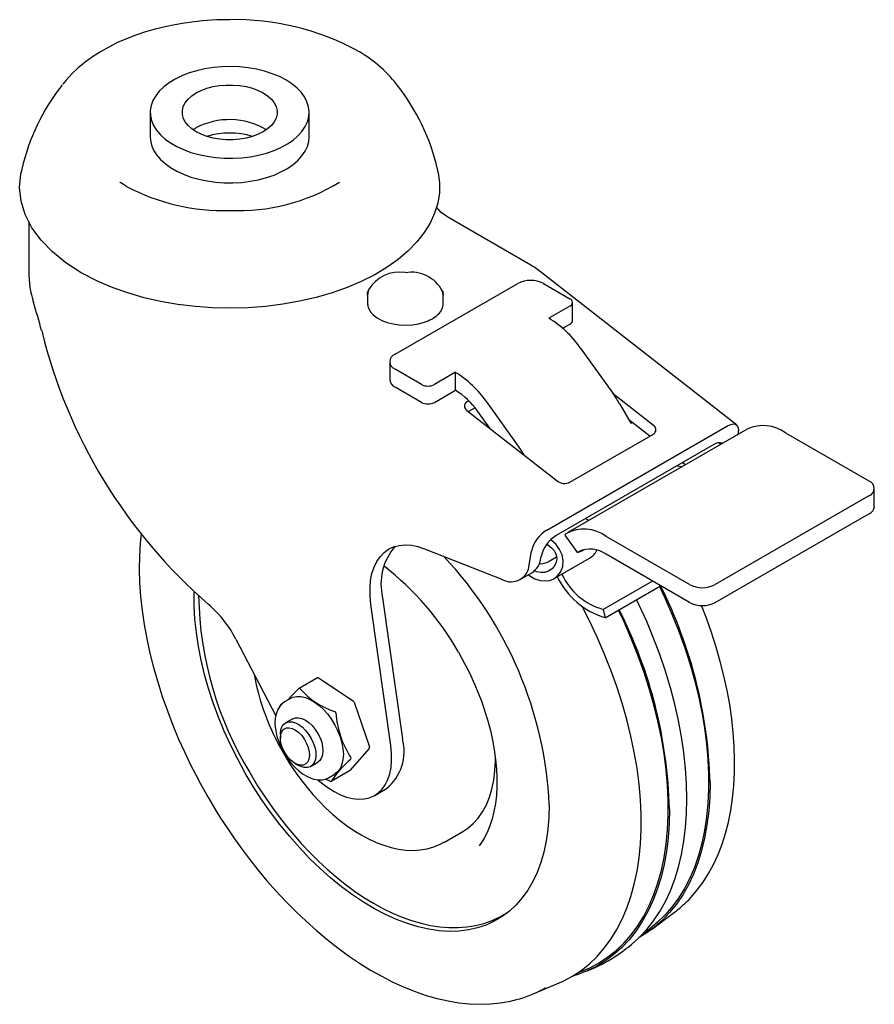
# Paper-space layout '_Изометрия' of a CAD drawing. Units: millimetres. Extents: x -46 to 48, y -37 to 71.
import ezdxf

# ---------------------------------------------------------------- set-up
doc = ezdxf.new("R2010")
doc.units = ezdxf.units.MM

psp = doc.layouts.new('_Изометрия')

# ---------------------------------------------------------------- linework, layer by layer
at = {"color": 7, "linetype": 'Continuous', "lineweight": 25}
for p, q in [((-41.03, 63.47), (-41.09, 63.4)), ((-4.31, 63.4), (-4.43, 63.55)), ((-31.4, 60.46), (-31.4, 57.77)), ((-14, 57.77), (-14, 60.46)), ((-26.41, 58.75), (-26.72, 58.56)), ((10.28, 43.73), (1.21, 48.97)), ((-44.7, 48.5), (-44.7, 43.02)), ((32.8, 26.24), (11.5, 42.91)), ((-4.59, 33.98), (8.85, 41.73)), ((11.68, 41.73), (14.57, 40.06)), ((-7.61, 40.45), (-7.61, 39.4)), ((0.69, 40.45), (0.6, 40.9)), ((0.69, 39.56), (0.69, 40.45)), ((14.57, 39.24), (12.27, 37.91)), ((14.86, 37.69), (14.86, 39.65)), ((13.77, 36.82), (14.57, 37.28)), ((15.7, 34.67), (19.25, 29.71)), ((-5.17, 33.16), (-5.17, 31.2)), ((-1.69, 30.67), (-4.59, 32.34)), ((2.02, 32), (-0.28, 30.67)), ((2.02, 30.04), (2.02, 32)), ((-1.7, 28.71), (-4.59, 30.38)), ((-0.28, 28.71), (2.02, 30.04)), ((23.71, 26.18), (19.33, 29.6)), ((3.48, 28.89), (3.3, 28.78)), ((4.18, 28.1), (3.46, 27.69)), ((9, 23.79), (5.45, 28.75)), ((20.02, 28.52), (21.22, 26.44)), ((3.28, 27.83), (13.17, 20.1)), ((5.79, 25.87), (4.47, 27.72)), ((12.02, 14.7), (31.82, 26.13)), ((23.31, 25), (21.02, 26.79)), ((21.22, 26.44), (21.36, 26.52)), ((21.22, 26.44), (21.36, 26.52)), ((33.99, 25.79), (14.33, 14.44)), ((14.57, 19.96), (23.7, 25.23)), ((32.99, 25.48), (32.94, 25.19)), ((38.19, 25.37), (47.31, 20.1)), ((30.32, 24.08), (13.07, 14.12)), ((47.31, 18.47), (30.48, 8.75)), ((47.9, 17.32), (47.9, 19.28)), ((30.48, 6.79), (47.31, 16.51)), ((14, 14.18), (15.38, 12.24)), ((27.65, 8.75), (18.54, 14.03)), ((-1.35, 12.68), (7.17, 9.3)), ((10.11, 10.92), (10.36, 12.42)), ((15.78, 12.41), (16.08, 12.58)), ((27.65, 6.79), (18.53, 12.07)), ((11.38, 11.66), (11.41, 11.83)), ((13.11, 11.77), (12.28, 11.29)), ((12.82, 9.41), (16.71, 11.65)), ((9.13, 9.31), (10.4, 10.05)), ((23.6, 9.14), (18.22, 6.04)), ((18.43, 5.13), (24.48, 8.63)), ((-5.05, -8.87), (-7.23, 6.58)), ((-5.95, 7.31), (-3.77, -8.13)), ((18.22, 6.04), (18.43, 5.13)), ((-22.01, 2.76), (-17.66, -5.61)), ((-13.07, -1.46), (-15.09, -2.63)), ((-12.96, -1.47), (-9.17, -3.97)), ((-16.05, -3.72), (-16.68, -4.09)), ((-9.06, -4.13), (-7.4, -9.03)), ((-15.8, -5.95), (-16.58, -6.39)), ((-17.15, -7.65), (-17.15, -8.06)), ((-7.41, -9.19), (-9.54, -11.59)), ((-13.83, -11.16), (-13.05, -10.71)), ((-12.82, -10.52), (-13.05, -10.71)), ((-15.56, -10.82), (-15.2, -11.02)), ((-11.58, -12.77), (-9.56, -11.61)), ((-12.23, -12.53), (-11.7, -12.76)), ((-11.88, -12.4), (-11.25, -12.04)), ((-6.81, -14.33), (-5.54, -13.59)), ((0.81, -19.45), (2.83, -18.29)), ((0.81, -19.45), (0.84, -19.43)), ((4.77, -19.65), (4.61, -19.87)), ((7.26, -27.45), (7.73, -27.18)), ((7.4, -27.37), (7.26, -27.45)), ((23.5, -29.02), (26.03, -27.12)), ((22.59, -29.46), (23.38, -28.86)), ((20.66, -31.15), (20.9, -30.98)), ((15.34, -33.81), (16.29, -33.4)), ((16.37, -33.59), (16.65, -33.47)), ((10.46, -36.1), (13.38, -34.86))]:
    psp.add_line(p, q, dxfattribs=at)
at = {"color": 7, "linetype": 'Continuous', "lineweight": 25, "flags": 128}
for points in [[(-22.7, 70.61), (-24.11, 70.58), (-24.68, 70.55), (-25.63, 70.48), (-26.6, 70.38), (-27.63, 70.24), (-28.69, 70.06), (-29.77, 69.84), (-30.85, 69.57), (-31.91, 69.27), (-32.96, 68.92), (-33.99, 68.53), (-34.98, 68.1), (-35.93, 67.62), (-36.85, 67.11), (-37.71, 66.56), (-38.53, 65.97), (-39.29, 65.35), (-39.98, 64.68), (-40.62, 63.99), (-40.97, 63.55)], [(-16.55, 64.01), (-17.26, 64.38), (-18.04, 64.7), (-18.88, 64.97), (-19.76, 65.19), (-20.68, 65.35), (-21.62, 65.45), (-22.58, 65.48), (-23.54, 65.46), (-24.48, 65.38), (-25.41, 65.23), (-26.3, 65.03), (-27.15, 64.78), (-27.95, 64.47), (-28.68, 64.11), (-29.34, 63.71), (-29.91, 63.27), (-30.41, 62.79), (-30.8, 62.29), (-31.1, 61.76), (-31.3, 61.22), (-31.39, 60.67), (-31.38, 60.12), (-31.26, 59.57), (-31.04, 59.03), (-30.71, 58.51), (-30.29, 58.01), (-29.78, 57.54), (-29.18, 57.11), (-28.5, 56.72), (-27.75, 56.38), (-26.94, 56.08), (-26.08, 55.84), (-25.18, 55.65), (-24.25, 55.52), (-23.3, 55.45), (-22.34, 55.44), (-21.38, 55.5), (-20.45, 55.61), (-19.54, 55.78), (-18.66, 56.01), (-17.84, 56.3), (-17.08, 56.63), (-16.38, 57.01), (-15.76, 57.43), (-15.22, 57.89), (-14.78, 58.38), (-14.43, 58.9), (-14.18, 59.43), (-14.04, 59.98), (-14, 60.53), (-14.06, 61.08), (-14.24, 61.63), (-14.51, 62.16), (-14.88, 62.67), (-15.35, 63.15), (-15.91, 63.6), (-16.55, 64.01)], [(-19.02, 62.59), (-18.54, 62.26), (-18.13, 61.9), (-17.83, 61.51), (-17.62, 61.1), (-17.51, 60.68), (-17.51, 60.25), (-17.62, 59.82), (-17.83, 59.41), (-18.13, 59.02), (-18.54, 58.66), (-19.02, 58.34), (-19.58, 58.06), (-20.21, 57.83), (-20.88, 57.65), (-21.59, 57.53), (-22.33, 57.47), (-23.07, 57.47), (-23.8, 57.53), (-24.52, 57.65), (-25.19, 57.83), (-25.81, 58.06), (-26.37, 58.34), (-26.86, 58.66), (-27.26, 59.02), (-27.57, 59.41), (-27.78, 59.82), (-27.88, 60.25), (-27.88, 60.68), (-27.78, 61.1), (-27.57, 61.51), (-27.26, 61.9), (-26.86, 62.26), (-26.37, 62.59), (-25.81, 62.87), (-25.19, 63.1), (-24.52, 63.28), (-23.8, 63.4), (-23.07, 63.46), (-22.33, 63.46), (-21.59, 63.4), (-20.88, 63.28), (-20.21, 63.1), (-19.58, 62.87), (-19.02, 62.59)], [(-31.4, 57.77), (-31.38, 57.42), (-31.26, 56.87), (-31.04, 56.33), (-30.71, 55.81), (-30.29, 55.32), (-29.78, 54.85), (-29.18, 54.42), (-28.5, 54.03), (-27.75, 53.68), (-26.94, 53.38), (-26.08, 53.14), (-25.18, 52.95), (-24.25, 52.83), (-23.3, 52.76), (-22.34, 52.75), (-21.38, 52.8), (-20.45, 52.92), (-19.54, 53.09), (-18.66, 53.32), (-17.84, 53.6), (-17.08, 53.94), (-16.38, 54.32), (-15.76, 54.74), (-15.22, 55.2), (-14.78, 55.69), (-14.43, 56.2), (-14.18, 56.74), (-14.04, 57.28), (-14, 57.77)], [(-38.96, 42.91), (-40.65, 44), (-42.12, 45.19), (-43.36, 46.46), (-44.36, 47.83), (-45.09, 49.27), (-45.54, 50.74), (-45.7, 52.22), (-45.56, 53.72), (-45.42, 54.23)], [(0.04, 54.23), (0.14, 53.86), (0.29, 52.76), (0.28, 51.65), (0.1, 50.52), (-0.25, 49.41), (-0.74, 48.34), (-1.39, 47.3), (-2.21, 46.27), (-3.17, 45.28), (-4.25, 44.37), (-5.46, 43.51), (-6.82, 42.69), (-8.3, 41.94), (-9.84, 41.29), (-11.47, 40.71), (-13.22, 40.2), (-15.05, 39.78), (-16.87, 39.45), (-18.74, 39.22), (-20.69, 39.07), (-22.66, 39.02), (-24.57, 39.06), (-26.46, 39.2), (-28.39, 39.43), (-30.27, 39.76), (-32.05, 40.17), (-33.76, 40.66), (-35.45, 41.25), (-37.03, 41.91), (-38.96, 42.91)], [(-34.01, 52.36), (-34.34, 52.56), (-34.61, 52.73), (-34.71, 52.8), (-34.73, 52.81), (-34.73, 52.81)], [(1.21, 48.97), (0.47, 49.51), (-0.04, 50.09)], [(-7.48, 41.03), (-7.55, 40.86), (-7.61, 40.45)], [(-7.61, 40.45), (-7.59, 40.7), (-7.5, 41)], [(0.63, 40.87), (0.65, 40.79), (0.69, 40.45)], [(-7.6, 39.61), (-7.56, 39.2), (-7.51, 39.05)], [(-7.51, 39.05), (-7.3, 38.66), (-6.98, 38.29), (-6.56, 37.97), (-6.05, 37.68), (-5.46, 37.46), (-4.81, 37.29), (-4.12, 37.19), (-3.41, 37.16), (-2.71, 37.2), (-2.02, 37.31), (-1.38, 37.48)], [(31.82, 26.13), (32.09, 26.26), (32.34, 26.33), (32.56, 26.34), (32.75, 26.28), (32.89, 26.16), (32.97, 25.98), (33.01, 25.75), (32.99, 25.48)], [(30.9, 24.26), (31, 24.19), (31.08, 24.11)], [(26.31, 21.76), (26.56, 21.71), (26.88, 21.69)], [(27.19, 21.87), (27.15, 21.92), (26.89, 22.1)], [(16.3, 15.98), (16.51, 15.83), (16.58, 15.74)], [(-32.41, 14.27), (-32.51, 13.28), (-32.59, 11.87), (-32.6, 10.43), (-32.56, 8.96), (-32.45, 7.46), (-32.28, 5.93), (-32.06, 4.39), (-31.77, 2.83), (-31.43, 1.25), (-31.03, -0.33), (-30.58, -1.91), (-30.08, -3.5), (-29.52, -5.07), (-28.92, -6.63), (-28.29, -8.16), (-27.62, -9.64), (-26.98, -10.97), (-26.46, -12.01), (-25.94, -12.98), (-25.1, -14.49)], [(14.13, 14.32), (14.02, 14.22), (14, 14.19)], [(-7.23, 6.58), (-7.32, 7.49), (-7.33, 8.36), (-7.26, 9.19), (-7.12, 9.95), (-6.89, 10.65), (-6.59, 11.27), (-6.23, 11.81), (-5.79, 12.27), (-5.29, 12.63), (-4.74, 12.89), (-4.13, 13.05), (-3.48, 13.11), (-2.8, 13.07), (-2.09, 12.93), (-1.35, 12.68)], [(9.98, 9.81), (10.73, 9.4), (11.3, 9.21), (11.86, 9.15), (12.35, 9.21), (12.81, 9.4), (13.21, 9.7), (13.54, 10.11), (13.79, 10.74), (13.83, 11.39), (13.7, 12), (13.42, 12.61), (13.05, 13.13), (12.49, 13.67)], [(12.06, 13.17), (12.55, 12.79), (12.82, 12.47), (13, 12.18), (13.1, 11.87), (13.13, 11.53), (13.03, 11.09), (12.85, 10.76), (12.62, 10.49), (12.23, 10.22), (11.77, 10.08), (11.36, 10.07), (10.91, 10.16), (10.64, 10.28)], [(15.39, 12.25), (15.38, 12.25), (15.43, 12.31), (15.53, 12.36)], [(15.78, 12.41), (15.57, 12.3), (15.43, 12.25)], [(-5.39, 10.5), (-5.64, 10.65), (-5.83, 10.75)], [(12.3, -15.35), (12.27, -16.72), (12.15, -18.05), (11.97, -19.32), (11.7, -20.53), (11.37, -21.68), (10.96, -22.76), (10.49, -23.77), (9.94, -24.71), (9.33, -25.56), (8.66, -26.33), (7.93, -27.02), (7.13, -27.61), (6.28, -28.12), (5.38, -28.53), (4.43, -28.85), (3.44, -29.07), (2.41, -29.2), (1.33, -29.23), (0.23, -29.16), (-0.9, -28.99), (-2.06, -28.73), (-3.24, -28.37), (-4.43, -27.92), (-5.63, -27.38), (-6.84, -26.75), (-8.05, -26.03), (-9.25, -25.23), (-10.45, -24.34), (-11.64, -23.37), (-12.8, -22.34), (-13.95, -21.23), (-15.07, -20.05), (-16.16, -18.81), (-17.21, -17.52), (-18.23, -16.17), (-19.2, -14.78), (-20.12, -13.35), (-21, -11.88), (-21.82, -10.38), (-22.58, -8.85), (-23.29, -7.31), (-23.93, -5.76), (-24.51, -4.2), (-25.02, -2.64), (-25.46, -1.08), (-25.83, 0.46), (-26.13, 1.99), (-26.35, 3.49), (-26.5, 4.96), (-26.58, 6.4), (-26.58, 7.8), (-26.57, 7.91)], [(24.37, 8.56), (24.95, 7.32), (25.73, 5.53), (26.45, 3.73), (27.1, 1.93), (27.68, 0.13), (28.19, -1.67), (28.63, -3.45), (29, -5.22), (29.3, -6.97), (29.52, -8.69), (29.67, -10.38), (29.75, -12.03), (29.75, -13.64), (29.67, -15.21), (29.52, -16.73), (29.3, -18.19), (29, -19.59), (28.63, -20.93), (28.19, -22.21), (27.68, -23.41), (27.1, -24.54), (26.45, -25.59), (25.73, -26.57), (24.95, -27.46), (24.12, -28.26), (23.38, -28.86)], [(20.9, -30.98), (21.3, -30.66), (22.16, -29.89), (22.97, -29.03), (23.72, -28.08), (24.4, -27.05), (25.02, -25.95), (25.56, -24.77), (26.04, -23.51), (26.45, -22.19), (26.78, -20.81), (27.04, -19.36), (27.23, -17.86), (27.34, -16.3), (27.38, -14.7), (27.34, -13.06), (27.23, -11.37), (27.04, -9.65), (26.78, -7.91), (26.45, -6.14), (26.04, -4.35), (25.56, -2.54), (25.02, -0.73), (24.4, 1.08), (23.72, 2.9), (22.97, 4.71), (22.16, 6.5), (21.87, 7.12)], [(13.38, -34.86), (13.83, -34.66), (14.84, -34.12), (15.8, -33.49), (16.7, -32.77), (17.54, -31.96), (18.33, -31.07), (19.04, -30.09), (19.7, -29.03), (20.28, -27.89), (20.8, -26.68), (21.24, -25.4), (21.61, -24.05), (21.91, -22.64), (22.14, -21.17), (22.29, -19.65), (22.36, -18.07), (22.36, -16.45), (22.29, -14.79), (22.14, -13.09), (21.91, -11.36), (21.61, -9.6), (21.24, -7.83), (20.8, -6.03), (20.28, -4.23), (19.7, -2.42), (19.04, -0.6), (18.33, 1.2), (17.54, 3), (16.7, 4.78), (15.9, 6.35)], [(16.29, -33.4), (16.75, -33.2), (17.77, -32.66), (18.73, -32.02), (19.64, -31.3), (20.49, -30.49), (21.27, -29.59), (21.99, -28.6), (22.65, -27.54), (23.24, -26.4), (23.76, -25.18), (24.2, -23.89), (24.58, -22.54), (24.88, -21.12), (25.1, -19.64), (25.26, -18.11), (25.33, -16.52), (25.33, -14.89), (25.26, -13.22), (25.1, -11.52), (24.88, -9.78), (24.58, -8.01), (24.2, -6.22), (23.76, -4.42), (23.24, -2.61), (22.65, -0.78), (21.99, 1.04), (21.27, 2.85), (20.49, 4.66), (19.88, 5.97)], [(27.34, -25.98), (27.61, -25.72), (28.4, -24.83), (29.14, -23.85), (29.74, -22.9), (30.29, -21.89), (30.79, -20.81), (31.22, -19.68), (31.6, -18.5), (31.92, -17.26), (32.18, -15.98), (32.38, -14.65), (32.51, -13.28), (32.59, -11.87), (32.6, -10.43), (32.56, -8.96), (32.45, -7.46), (32.28, -5.93), (32.06, -4.39), (31.77, -2.83), (31.43, -1.25), (31.03, 0.33), (30.58, 1.91), (30.08, 3.5), (29.52, 5.07), (28.99, 6.47)], [(2.35, 1.36), (3.03, 0.11), (3.3, -0.4), (3.71, -1.25), (4.11, -2.14), (4.51, -3.1), (4.9, -4.1), (5.25, -5.13), (5.57, -6.17), (5.85, -7.23), (6.09, -8.29), (6.28, -9.35), (6.43, -10.39), (6.52, -11.41), (6.57, -12.41), (6.56, -13.38), (6.51, -14.32), (6.4, -15.22), (6.24, -16.08), (6.04, -16.9), (5.79, -17.67), (5.49, -18.4), (5.14, -19.07), (4.74, -19.69), (4.62, -19.85)], [(-15.12, -2.64), (-15.85, -3.35), (-16.38, -3.91)], [(-16.68, -4.09), (-17.14, -4.46), (-17.36, -4.8)], [(-16.05, -3.72), (-15.77, -3.59), (-15.35, -3.5), (-14.9, -3.51), (-14.41, -3.62), (-13.91, -3.82), (-13.4, -4.11), (-12.9, -4.49), (-12.42, -4.94), (-11.96, -5.45), (-11.54, -6.02), (-11.17, -6.64), (-10.85, -7.28), (-10.59, -7.93), (-10.41, -8.58), (-10.29, -9.22), (-10.25, -9.83), (-10.29, -10.39), (-10.4, -10.9), (-10.58, -11.34), (-10.84, -11.7), (-11.15, -11.98), (-11.25, -12.04)], [(-17.36, -4.8), (-17.44, -4.93), (-17.62, -5.42), (-17.71, -5.89), (-17.74, -6.44), (-17.71, -6.86), (-17.66, -7.24), (-17.52, -7.88), (-17.28, -8.59), (-16.93, -9.35), (-16.49, -10.11), (-16.02, -10.74), (-15.56, -11.25), (-15.13, -11.65), (-14.73, -11.96), (-14.19, -12.28), (-13.51, -12.55), (-12.84, -12.63)], [(-17.15, -7.65), (-17.15, -7.56), (-17.09, -7.15), (-16.97, -6.81), (-16.77, -6.54), (-16.52, -6.36), (-16.21, -6.27), (-15.87, -6.28), (-15.5, -6.39), (-15.12, -6.58), (-14.74, -6.86), (-14.38, -7.21), (-14.05, -7.63), (-13.77, -8.09), (-13.54, -8.57), (-13.38, -9.06), (-13.28, -9.54), (-13.26, -9.99), (-13.31, -10.4), (-13.44, -10.74), (-13.63, -11.01), (-13.89, -11.19), (-14.19, -11.28), (-14.54, -11.27), (-14.91, -11.17), (-15.2, -11.02)], [(-15.8, -5.95), (-15.79, -5.94), (-15.49, -5.83), (-15.16, -5.82), (-14.79, -5.91), (-14.41, -6.09), (-14.03, -6.35), (-13.67, -6.69), (-13.33, -7.1), (-13.04, -7.55), (-12.8, -8.03), (-12.62, -8.52), (-12.52, -9.01), (-12.48, -9.46), (-12.52, -9.88), (-12.63, -10.23), (-12.82, -10.52)], [(-15.62, -10.78), (-15.98, -10.51), (-16.31, -10.17), (-16.6, -9.76), (-16.84, -9.32), (-17.02, -8.86), (-17.12, -8.41), (-17.15, -7.98), (-17.09, -7.61), (-16.96, -7.3), (-16.76, -7.08), (-16.49, -6.95), (-16.18, -6.93), (-15.84, -7.01), (-15.49, -7.18), (-15.14, -7.45), (-14.81, -7.79), (-14.51, -8.2), (-14.27, -8.64), (-14.09, -9.1), (-13.99, -9.55), (-13.97, -9.98), (-14.02, -10.35), (-14.15, -10.66), (-14.36, -10.88), (-14.62, -11.01), (-14.93, -11.03), (-15.27, -10.95), (-15.62, -10.78)], [(-13.04, -12.61), (-12.64, -12.95), (-11.96, -13.47), (-11.27, -13.91), (-10.58, -14.26), (-9.9, -14.51), (-9.23, -14.68), (-8.59, -14.75), (-7.98, -14.72), (-7.41, -14.59), (-6.89, -14.37), (-6.42, -14.06), (-6.01, -13.65), (-5.66, -13.17), (-5.38, -12.6), (-5.16, -11.97), (-5.02, -11.27), (-4.96, -10.51), (-4.96, -9.71), (-5.05, -8.87)], [(-16.81, -9.7), (-16.13, -10.83), (-15.84, -11.27), (-15.34, -11.99), (-14.81, -12.72), (-14.22, -13.47), (-13.58, -14.22), (-12.9, -14.96), (-12.19, -15.68), (-11.45, -16.37), (-10.69, -17.01), (-9.9, -17.61), (-9.11, -18.16), (-8.3, -18.66), (-7.48, -19.1), (-6.66, -19.48), (-5.83, -19.79), (-5.01, -20.04), (-4.2, -20.21), (-3.39, -20.32), (-2.6, -20.35), (-1.83, -20.3), (-1.07, -20.18), (-0.34, -19.97), (0.37, -19.68), (0.84, -19.42)], [(2.83, -18.29), (3.37, -17.93), (3.98, -17.42), (4.52, -16.82), (5, -16.14), (5.41, -15.38), (5.75, -14.54), (6.02, -13.64), (6.22, -12.67), (6.35, -11.65), (6.4, -10.57), (6.4, -10.09)], [(-20.5, -11.84), (-19.64, -13.27), (-19.28, -13.83), (-18.67, -14.75), (-18.02, -15.69), (-17.29, -16.68), (-16.51, -17.67), (-15.69, -18.66), (-14.82, -19.64), (-13.92, -20.6), (-12.98, -21.53), (-12.02, -22.42), (-11.04, -23.26), (-10.04, -24.06), (-9.02, -24.81), (-7.99, -25.5), (-6.95, -26.13), (-5.91, -26.7), (-4.86, -27.21), (-3.81, -27.65), (-2.77, -28.02), (-1.73, -28.33), (-0.7, -28.56), (0.32, -28.72), (1.32, -28.8), (2.31, -28.81), (3.28, -28.74), (4.22, -28.59), (5.14, -28.36), (6.04, -28.04), (6.9, -27.64), (7.4, -27.35)], [(-9.56, -11.61), (-9.55, -11.6), (-9.54, -11.59)], [(-11.7, -12.76), (-11.65, -12.78), (-11.6, -12.78), (-11.58, -12.77), (-11.57, -12.76)], [(29.91, -12.92), (29.87, -14.51), (29.76, -16.07), (29.57, -17.56), (29.31, -19), (28.98, -20.38), (28.57, -21.7), (28.09, -22.95), (27.54, -24.12), (26.92, -25.22), (26.23, -26.24), (25.48, -27.17), (24.67, -28.03), (23.8, -28.79), (22.87, -29.47), (22.15, -29.9)], [(-25.1, -14.49), (-24.11, -16.15), (-23.69, -16.81), (-22.99, -17.88), (-22.24, -18.98), (-21.42, -20.14), (-20.53, -21.31), (-19.6, -22.49), (-18.62, -23.67), (-17.6, -24.83), (-16.54, -25.96), (-15.45, -27.06), (-14.34, -28.12), (-13.2, -29.14), (-12.04, -30.11), (-10.86, -31.03), (-9.67, -31.9), (-8.47, -32.71), (-7.26, -33.46), (-6.04, -34.14), (-4.82, -34.77), (-3.6, -35.32), (-2.38, -35.81), (-1.17, -36.23), (0.03, -36.57), (1.23, -36.84), (2.41, -37.04), (3.58, -37.16), (4.73, -37.21), (5.86, -37.17), (6.97, -37.06), (8.05, -36.87), (8.87, -36.66)], [(25.47, -15.8), (25.43, -17.41), (25.32, -18.96), (25.13, -20.46), (24.87, -21.91), (24.54, -23.29), (24.13, -24.62), (23.65, -25.87), (23.11, -27.05), (22.49, -28.15), (21.81, -29.18), (21.06, -30.13), (20.25, -30.99), (19.39, -31.77), (18.46, -32.45), (17.48, -33.05), (16.44, -33.56), (15.36, -33.97), (14.82, -34.13)]]:
    psp.add_lwpolyline(points, dxfattribs=at)
at = {"color": 7, "linetype": 'Continuous', "lineweight": 25}
for centre, radius, start, end in [((-22.15, 42.4), 28.22, 61.757, 91.1075), ((-15.65, 54.74), 14.27, 38.1443, 61.3011), ((-22.94, 49.13), 23.09, 141.8393, 167.236), ((-22.53, 49.1), 23.16, 12.8063, 38.1183), ((-22.72, 51.74), 7.93, 59.3593, 117.7552), ((-22.7, 49.55), 8.65, 73.2691, 106.7309), ((-23.32, 72.57), 22.86, 242.1148, 271.5523), ((-21.81, 71.22), 21.52, 267.6453, 301.1912), ((6.35, 36.62), 8.12, 50.6686, 61.0857), ((-33.17, 43.05), 11.53, 180.1693, 197.1654), ((-4.1, 39.04), 3.93, 80.609, 149.5292), ((-2.83, 39.08), 3.88, 27.9422, 99.37), ((10.26, 39), 3.07, 62.5612, 117.3843), ((14.41, 39.65), 0.437, 290.8235, 69.1765), ((-107.66, 19.57), 66.57, 14.7948, 17.5506), ((-0.97, 39.6), 1.67, 311.6868, 358.4694), ((-2.49, 41.16), 3.84, 286.8187, 313.176), ((6.32, 28.19), 11.4, 34.6435, 58.5522), ((14.36, 37.74), 0.503, 294.3867, 354.2876), ((12.77, 50.17), 57.68, 193.632, 229.0768), ((-4.28, 33.16), 0.874, 110.8235, 249.1765), ((-3.93, 22.27), 11.4, 34.6435, 58.5522), ((-4.19, 31.29), 0.987, 184.9721, 246.2533), ((-0.99, 32.03), 1.54, 242.5612, 297.3843), ((-2.23, 23.09), 8.14, 34.6435, 58.5522), ((7.52, 21.31), 14.43, 29.9622, 35.5942), ((-0.99, 30.07), 1.54, 242.5612, 297.3843), ((3.55, 28.3), 0.541, 117.7201, 240.9722), ((23.44, 25.71), 0.541, 297.7201, 60.9722), ((35.73, 21.99), 4.18, 53.9885, 114.6378), ((-2.69, 15.42), 14.38, 31.324, 35.5999), ((30.92, 23.34), 0.949, 68.6045, 128.6212), ((13.98, 21.17), 1.34, 232.8159, 296.0838), ((47, 19.28), 0.874, 290.8235, 69.1765), ((46.9, 17.42), 1.01, 294.3867, 354.2876), ((13.94, 11.56), 3.69, 121.4266, 166.4594), ((14.99, 10.97), 3.69, 121.4266, 166.4594), ((16.11, 10.73), 4.1, 53.6182, 118.8397), ((0.21, 8.8), 6.34, 139.1697, 193.5236), ((16.77, 9.62), 3.02, 54.3162, 114.399), ((15.88, 13.22), 1.77, 297.749, 336.2653), ((-30.27, -17.39), 42.62, 2.7398, 43.3065), ((8.11, 11.07), 2.01, 242.1883, 355.7379), ((9.2, 11.88), 2.19, 303.1229, 354.066), ((11.33, 12.93), 1.89, 265.0303, 300.0122), ((-25.08, -14.14), 31.5, 29.4699, 52.2269), ((20.04, 12.78), 6.98, 204.3425, 254.8935), ((20.81, 13.24), 8.45, 205.4282, 253.6521), ((-21.18, -14.33), 51.11, 1.5804, 26.6895), ((29.07, 11.48), 3.07, 242.5612, 297.3843), ((12.75, 8.26), 38.86, 181.09, 211.1455), ((-32.9, -2.71), 12.18, 26.6885, 49.7149), ((29.07, 9.52), 3.07, 242.5612, 297.3843), ((-26.14, -17.22), 51.63, 1.5722, 26.7499), ((5.85, 3.63), 26.29, 190.3082, 210.481), ((-13.03, -1.55), 0.102, 48.7231, 114.5482), ((-15.06, -2.7), 0.0834, 39.3206, 138.7092), ((-8.31, 3.35), 8.98, 221.914, 251.1905), ((-15.81, -5.58), 1.73, 120.4136, 151.4348), ((-9.36, -4.23), 0.317, 18.1652, 54.4939), ((-11.27, -5.32), 0.189, 4.7743, 67.8848), ((-0.34, -4.4), 10.78, 184.7963, 212.5598), ((-8.83, -9.51), 5.24, 308.8621, 15.2761), ((-7.55, -9.1), 0.165, 327.7461, 24.8393), ((-1.4, -19.64), 12.28, 130.9008, 145.9164), ((-9.53, -10.28), 0.121, 315.8238, 36.7615), ((-12.67, -11.18), 1.46, 263.6118, 302.7786), ((18.42, -17), 12.66, 306.962, 314.4303), ((10.47, -18.06), 16.59, 291.8041, 307.9539), ((5.59, -24.68), 12.42, 285.6902, 300.5107)]:
    psp.add_arc(centre, radius, start, end, dxfattribs=at)

doc.saveas('drawing.dxf')
